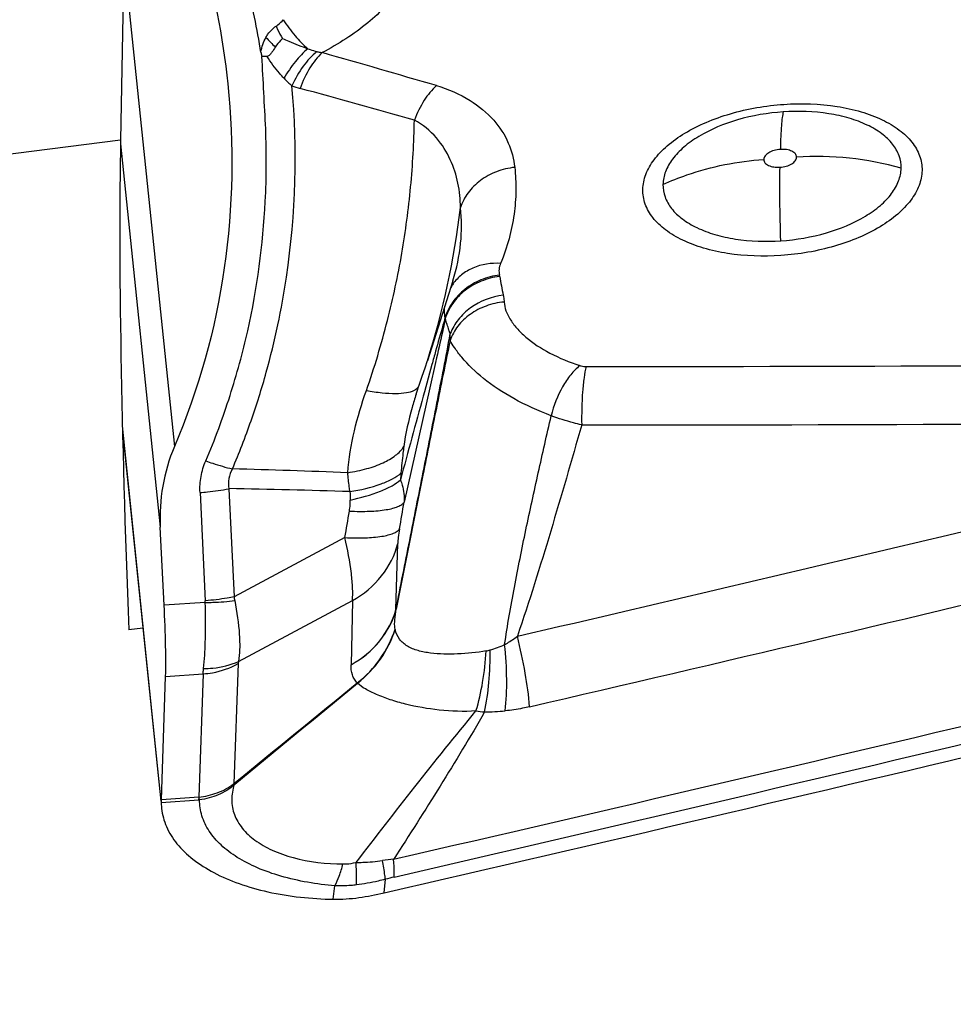
# Model space of a CAD drawing. Units: millimetres. Extents: x 0 to 594, y 0 to 420.
# Drawn here: x 403 to 406, y 251 to 255 of the extents above; entities that cross this region are included whole.
import ezdxf
from ezdxf.enums import TextEntityAlignment as Align

# ---------------------------------------------------------------- set-up
doc = ezdxf.new("R2010")
doc.units = ezdxf.units.MM
doc.header["$LTSCALE"] = 32.67
doc.layers.get('0').update_dxf_attribs({"linetype": 'CONTINUOUS'})
for name, color, linetype in [('607088417-000_CL', 7, 'CONTINUOUS'), ('607088499-000_DIM', 7, 'CONTINUOUS'), ('607088500-000_CL', 7, 'CONTINUOUS')]:
    doc.layers.add(name, color=color, linetype=linetype)
doc.styles.get("Standard").update_dxf_attribs({"font": 'TXT.SHX', "width": 0.7})
doc.styles.add('TEXTSTYLE_3', font='TXT.SHX', dxfattribs={"width": 0.6})
doc.dimstyles.new('DIMSTYLE_3', dxfattribs={"dimtxt": 3.5, "dimasz": 3.5, "dimexe": 1.5, "dimexo": 0, "dimgap": 0.875, "dimtad": 1, "dimdec": 3, "dimdsep": 46, "dimtxsty": 'STANDARD', "dimblk": '_FILLED', "dimblk1": '_FILLED', "dimblk2": '_FILLED', "dimcen": 0.09, "dimclrt": 2, "dimadec": 3, "dimazin": 2, "dimtol": 1, "dimtm": 0.5, "dimtfac": 0.6, "dimtdec": 3, "dimtofl": 0, "dimtmove": 0, "dimatfit": 3, "dimldrblk": '_FILLED', "dimfxl": 1, "dimtolj": 1, "dimarcsym": 0})

# ---------------------------------------------------------------- blocks, each defined once
blk = doc.blocks.new('_FILLED')
at = {"color": 0, "linetype": 'BYBLOCK'}
blk.add_solid([(0, 0), (-1, 0.125), (-1, -0.125)], dxfattribs=at)
blk = doc.blocks.new('*D2')
at = {"layer": '607088499-000_DIM', "color": 3, "linetype": 'CONTINUOUS'}
for p, q in [((305.6907, 248.5113), (305.6907, 298.8948)), ((415.6907, 268.5948), (415.6907, 298.8948)), ((305.6907, 297.3948), (360.6907, 297.3948)), ((415.6907, 297.3948), (360.6907, 297.3948))]:
    blk.add_line(p, q, dxfattribs=at)
at = {"layer": '607088499-000_DIM', "color": 3, "linetype": 'CONTINUOUS', "xscale": 3.5, "yscale": 3.5, "zscale": 3.5, "rotation": 180}
blk.add_blockref('_FILLED', (305.6907, 297.3948), dxfattribs=at)
at = {"layer": '607088499-000_DIM', "color": 3, "linetype": 'CONTINUOUS', "xscale": 3.5, "yscale": 3.5, "zscale": 3.5}
blk.add_blockref('_FILLED', (415.6907, 297.3948), dxfattribs=at)
at = {"layer": '607088499-000_DIM', "color": 2, "linetype": 'CONTINUOUS', "style": 'TEXTSTYLE_3'}
for s, width, p in [(' 0', 0.785714, (362.7907, 301.2448)), ('-0.5', 0.696429, (364.0657, 298.4448))]:
    blk.add_text(s, height=2.1, dxfattribs=dict(at, width=width)).set_placement(p, align=Align.CENTER)
at = {"layer": '607088499-000_DIM', "color": 2, "linetype": 'CONTINUOUS', "width": 0.642857}
blk.add_text('110', height=3.5, dxfattribs=at).set_placement((357.7657, 299.1448), align=Align.CENTER)

msp = doc.modelspace()

# ---------------------------------------------------------------- linework, layer by layer
at = {"layer": '607088417-000_CL', "color": 9, "linetype": 'CONTINUOUS'}
for p, q in [((403.2823, 254.9148), (403.4779, 253.0316)), ((403.2687, 254.2069), (403.4231, 252.7194)), ((404.4952, 253.3766), (404.4909, 253.3576)), ((404.4769, 253.3504), (404.4623, 253.2976)), ((404.4909, 253.3576), (404.469, 253.2602)), ((404.4623, 253.2976), (404.4476, 253.2441)), ((404.469, 253.2602), (404.3689, 252.8163)), ((404.4476, 253.2441), (404.443, 253.2273)), ((403.427, 251.6559), (403.2758, 253.112)), ((403.5772, 252.8534), (403.5977, 252.4337)), ((403.6892, 252.8684), (403.7097, 252.4487)), ((404.1396, 252.6786), (403.7097, 252.4487)), ((404.3374, 252.3998), (404.3443, 252.6559)), ((403.5977, 252.4272), (403.4379, 252.4163)), ((403.7264, 252.1979), (404.1687, 252.4345)), ((404.1687, 252.4345), (404.1637, 252.1855)), ((403.725, 252.1894), (403.709, 251.7246)), ((403.4436, 252.1401), (403.5893, 252.15)), ((403.5893, 252.15), (403.5728, 251.6709)), ((403.7077, 251.7234), (403.7089, 251.7246)), ((403.7099, 251.7204), (403.7077, 251.7234)), ((403.4269, 251.6504), (403.5725, 251.6604)), ((403.5728, 251.6709), (403.4272, 251.661)), ((403.5725, 251.6604), (403.5736, 251.6709)), ((403.5755, 251.6607), (403.5736, 251.671)), ((404.291, 251.2997), (404.2962, 251.3527)), ((404.0941, 251.2754), (404.1006, 251.3274))]:
    msp.add_line(p, q, dxfattribs=at)
at = {"layer": '607088417-000_CL', "color": 7, "linetype": 'CONTINUOUS'}
for p, q in [((404.5581, 253.6751), (404.4592, 253.3648)), ((403.2763, 253.0899), (403.4253, 251.6557)), ((403.4379, 252.4163), (403.4231, 252.7194)), ((403.4272, 251.6611), (403.4436, 252.1401)), ((403.4269, 251.6504), (403.4282, 251.6278))]:
    msp.add_line(p, q, dxfattribs=at)
for points in [[(404.4249, 253.2631), (404.4287, 253.2739), (404.4396, 253.3053), (404.4505, 253.3379), (404.4594, 253.3655)], [(404.4155, 253.2348), (404.4169, 253.2391), (404.4208, 253.2509), (404.4249, 253.2631)]]:
    msp.add_lwpolyline(points, dxfattribs=at)
at = {"layer": '607088417-000_CL', "color": 9, "linetype": 'CONTINUOUS'}
for centre, radius, start, end in [((404.593, 255.3132), 1.029, 222.3877, 225.2877), ((385.7049, 190.2993), 66.8287, 73.670447, 74.06571), ((404.2284, 254.7746), 0.4519, 223.9476, 229.331), ((404.0447, 254.7136), 0.3028, 248.5281, 254.8295), ((390.5839, 205.2496), 50.9602, 74.25899, 74.7763), ((405.9731, 252.9829), 1.1745, 73.9729, 93.9603), ((401.44, 254.3289), 3.1694, 342.2921, 353.2974), ((404.5393, 253.6555), 0.2037, 10.38, 11.9016), ((409.7464, 254.6086), 5.0898, 190.3722, 191.2044), ((404.6893, 253.5725), 0.1586, 151.0454, 152.5636), ((404.6904, 253.5719), 0.1599, 145.3142, 151.0381), ((404.3933, 253.5058), 0.1374, 9.3576, 10.939), ((423.7894, 248.0164), 20.0356, 164.40776, 164.56015), ((405.1038, 634.1986), 380.856, 269.995714, 270.485698), ((548.5578, 213.865), 149.3936, 164.723329, 164.852135), ((320.7693, 613.666), 371.0133, 283.091878, 283.648959), ((404.9921, 634.8154), 381.6997, 270.009885, 270.499281), ((320.5755, 614.4157), 372.0649, 283.092347, 283.794388), ((402.5033, 209.4908), 43.4709, 87.82877, 88.41878), ((405.38, 252.8406), 1.027, 175.0688, 176.5043), ((403.1985, 223.1233), 29.7492, 88.14995, 89.05488), ((405.1337, 252.8693), 0.9748, 180.7297, 182.6406), ((376.9642, 257.3636), 27.7794, 350.36148, 350.57867), ((377.0747, 257.2911), 27.4551, 350.32839, 350.5456), ((320.4152, 614.8172), 372.9495, 283.002821, 283.788257), ((320.3754, 614.9266), 373.1328, 283.002817, 283.787716), ((403.5204, 252.43), 0.0773, 357.9451, 2.7544), ((403.3916, 252.3783), 0.3257, 9.8477, 12.4867), ((404.2986, 252.4199), 0.0438, 332.5274, 334.7537), ((404.4934, 252.3582), 0.1631, 192.2931, 193.063), ((404.5751, 252.6799), 0.4556, 286.2439, 293.8274), ((404.2243, 252.1433), 0.0465, 217.6822, 219.34), ((404.7263, 252.5235), 0.5235, 261.3829, 265.01), ((404.6674, 252.9809), 0.9791, 270.784, 275.5026), ((404.4665, 250.7118), 1.2608, 126.731, 126.8726), ((403.5672, 251.7372), 0.077, 273.9404, 276.2278), ((404.4454, 250.2856), 1.1509, 95.8323, 98.0159), ((404.4912, 250.6643), 0.7155, 103.0277, 105.8122)]:
    msp.add_arc(centre, radius, start, end, dxfattribs=at)
at = {"layer": '607088417-000_CL', "color": 7, "linetype": 'CONTINUOUS'}
for centre, radius, start, end in [((403.8312, 254.1976), 0.348, 88.9552, 92.2746), ((242.7861, 447.8162), 253.6732, 309.374334, 309.513535), ((403.6077, 251.5737), 0.1818, 54.8193, 56.1353), ((404.0783, 251.6388), 0.6516, 178.0383, 178.4939), ((403.6026, 251.6513), 0.1757, 178.5116, 180.3025), ((404.1038, 251.9173), 0.6419, 269.1317, 278.0325), ((404.0343, 252.413), 1.1425, 278.0135, 282.9846)]:
    msp.add_arc(centre, radius, start, end, dxfattribs=at)
msp.add_ellipse((411.3126, 356.5105), major_axis=(185.7808, 64.5608), ratio=0.504758, start_param=-1.781674, end_param=-1.755102, dxfattribs=at)
for points, knots in [([(403.3581, 255.4911), (403.4481, 255.3298), (403.5931, 254.9869), (403.666, 254.6225), (403.6849, 254.439)], [0, 0, 0, 0, 0.500397, 1, 1, 1, 1]), ([(403.8971, 254.6148), (403.8945, 254.6124), (403.8841, 254.6023), (403.8748, 254.5911), (403.869, 254.582)], [0, 0, 0, 0, 0.244444, 1, 1, 1, 1]), ([(403.8138, 254.5607), (403.814, 254.5594), (403.8145, 254.5568), (403.8154, 254.5536), (403.8159, 254.5511), (403.8157, 254.5493), (403.8167, 254.5483), (403.8168, 254.5473), (403.8168, 254.5463), (403.8173, 254.5457), (403.8174, 254.5455)], [0, 0, 0, 0, 0.249842, 0.50039, 0.624773, 0.749551, 0.813585, 0.87426, 0.936284, 1, 1, 1, 1]), ([(403.869, 254.582), (403.8648, 254.5751), (403.8581, 254.5647), (403.8491, 254.5516), (403.8417, 254.5455), (403.8376, 254.5455)], [0, 0, 0, 0, 0.49277, 0.746261, 1, 1, 1, 1]), ([(403.6849, 254.439), (403.7094, 254.2024), (403.701, 253.7192), (403.5723, 253.2523), (403.4779, 253.0316)], [0, 0, 0, 0, 0.497705, 1, 1, 1, 1]), ([(403.4779, 253.0316), (403.4569, 252.9825), (403.4268, 252.8794), (403.4206, 252.7723), (403.4231, 252.7194)], [0, 0, 0, 0, 0.502177, 1, 1, 1, 1]), ([(403.4436, 252.1401), (403.445, 252.1789), (403.444, 252.271), (403.4405, 252.3631), (403.4379, 252.4163)], [0, 0, 0, 0, 0.421131, 1, 1, 1, 1]), ([(403.4282, 251.6278), (403.4307, 251.6035), (403.4441, 251.554), (403.487, 251.4865), (403.5505, 251.4263), (403.6326, 251.3747), (403.7309, 251.3327), (403.8848, 251.2896), (404.0091, 251.2767), (404.0941, 251.2754)], [0, 0, 0, 0, 0.090053, 0.18597, 0.29213, 0.410784, 0.542361, 0.685886, 1, 1, 1, 1])]:
    msp.add_open_spline(points, degree=3, knots=knots, dxfattribs=at)
at = {"layer": '607088417-000_CL', "color": 9, "linetype": 'CONTINUOUS'}
for points, knots in [([(403.8137, 254.5607), (403.7993, 254.6525), (403.7703, 254.7893), (403.7151, 254.9664), (403.6663, 255.095), (403.6116, 255.2143), (403.5572, 255.3158), (403.5124, 255.3906), (403.4864, 255.4296), (403.4764, 255.4432)], [0, 0, 0, 0, 0.292697, 0.439137, 0.584246, 0.725537, 0.852409, 0.946657, 1, 1, 1, 1]), ([(404.4135, 255.0898), (404.4199, 255.0673), (404.4272, 255.0201), (404.4173, 254.921), (404.3697, 254.8243), (404.2977, 254.7378), (404.2007, 254.6488), (404.1139, 254.5934), (404.0517, 254.5603)], [0, 0, 0, 0, 0.10169, 0.204811, 0.429059, 0.556026, 0.693742, 1, 1, 1, 1]), ([(403.8722, 254.6632), (403.8748, 254.6649), (403.8848, 254.6723), (403.8939, 254.6811), (403.9001, 254.6881)], [0, 0, 0, 0, 0.245958, 1, 1, 1, 1]), ([(403.9001, 254.6881), (403.9139, 254.6663), (403.943, 254.6261), (403.9779, 254.5906), (403.9961, 254.5756)], [0, 0, 0, 0, 0.523055, 1, 1, 1, 1]), ([(403.8329, 254.6195), (403.8354, 254.6238), (403.8458, 254.6405), (403.86, 254.655), (403.8722, 254.6632)], [0, 0, 0, 0, 0.253653, 1, 1, 1, 1]), ([(403.8722, 254.6632), (403.8742, 254.659), (403.882, 254.6426), (403.8904, 254.6265), (403.8971, 254.6148)], [0, 0, 0, 0, 0.255858, 1, 1, 1, 1]), ([(403.8971, 254.6148), (403.9053, 254.6112), (403.9378, 254.5971), (403.9709, 254.5841), (403.9961, 254.5756)], [0, 0, 0, 0, 0.251413, 1, 1, 1, 1]), ([(403.9961, 254.5756), (403.9781, 254.5608), (403.9439, 254.5246), (403.9161, 254.4836), (403.903, 254.461)], [0, 0, 0, 0, 0.471499, 1, 1, 1, 1]), ([(404.0309, 254.5646), (404.0107, 254.5484), (403.9734, 254.5068), (403.946, 254.4586), (403.9339, 254.4319)], [0, 0, 0, 0, 0.468541, 1, 1, 1, 1]), ([(403.9961, 254.5756), (403.999, 254.5745), (404.0105, 254.5705), (404.0221, 254.567), (404.0309, 254.5646)], [0, 0, 0, 0, 0.252772, 1, 1, 1, 1]), ([(404.0309, 254.5646), (404.0326, 254.5641), (404.0395, 254.5624), (404.0464, 254.561), (404.0517, 254.5603)], [0, 0, 0, 0, 0.245296, 1, 1, 1, 1]), ([(403.8304, 253.9833), (403.8327, 254.0302), (403.8356, 254.124), (403.8328, 254.2647), (403.8245, 254.4051), (403.8198, 254.4987), (403.8174, 254.5455)], [0, 0, 0, 0, 0.250307, 0.500318, 0.750161, 1, 1, 1, 1]), ([(403.903, 254.461), (403.897, 254.4673), (403.8729, 254.4936), (403.8516, 254.5225), (403.8376, 254.5455)], [0, 0, 0, 0, 0.243642, 1, 1, 1, 1]), ([(404.0517, 254.5603), (404.0328, 254.5434), (403.9987, 254.4993), (403.9754, 254.4492), (403.9655, 254.4214)], [0, 0, 0, 0, 0.462581, 1, 1, 1, 1]), ([(403.7029, 252.9452), (403.729, 253.0065), (403.7768, 253.1302), (403.8545, 253.3768), (403.9454, 253.8075), (403.956, 254.1852), (403.9339, 254.4319)], [0, 0, 0, 0, 0.131703, 0.261951, 0.510566, 1, 1, 1, 1]), ([(404.4946, 254.4322), (404.476, 254.4159), (404.4423, 254.3736), (404.419, 254.3253), (404.4089, 254.2986)], [0, 0, 0, 0, 0.463501, 1, 1, 1, 1]), ([(404.4946, 254.4322), (404.5402, 254.4192), (404.6216, 254.3839), (404.7175, 254.3056), (404.7775, 254.2141), (404.7944, 254.1475), (404.7983, 254.1151)], [0, 0, 0, 0, 0.306132, 0.563813, 0.789437, 1, 1, 1, 1]), ([(405.2952, 254.0295), (405.2956, 254.0491), (405.3044, 254.0907), (405.3382, 254.1487), (405.3905, 254.2026), (405.4593, 254.2511), (405.542, 254.2925), (405.6692, 254.3372), (405.7724, 254.3549), (405.8425, 254.3596)], [0, 0, 0, 0, 0.086032, 0.181335, 0.289678, 0.412043, 0.547292, 0.692842, 1, 1, 1, 1]), ([(406.2973, 254.1117), (406.2977, 254.128), (406.292, 254.162), (406.2648, 254.2085), (406.2214, 254.2489), (406.1639, 254.2824), (406.0943, 254.3082), (405.9858, 254.3318), (405.8989, 254.3345), (405.8402, 254.3305)], [0, 0, 0, 0, 0.087695, 0.180665, 0.285008, 0.403705, 0.536967, 0.683017, 1, 1, 1, 1]), ([(405.8425, 254.3596), (405.9113, 254.3643), (406.0132, 254.3611), (406.1403, 254.3335), (406.2219, 254.3033), (406.2894, 254.264), (406.3402, 254.2166), (406.3721, 254.1621), (406.3788, 254.1223), (406.3784, 254.1032)], [0, 0, 0, 0, 0.316948, 0.462991, 0.596255, 0.714963, 0.819321, 0.912306, 1, 1, 1, 1]), ([(404.2226, 253.2496), (404.254, 253.3387), (404.3064, 253.5149), (404.3633, 253.779), (404.3975, 254.039), (404.4073, 254.212), (404.4089, 254.2986)], [0, 0, 0, 0, 0.265102, 0.51455, 0.757148, 1, 1, 1, 1]), ([(404.5877, 253.9589), (404.5874, 253.9906), (404.5811, 254.0544), (404.5513, 254.1476), (404.4969, 254.2354), (404.4413, 254.2813), (404.4089, 254.2986)], [0, 0, 0, 0, 0.23688, 0.475884, 0.725542, 1, 1, 1, 1]), ([(405.8402, 254.3305), (405.7804, 254.3264), (405.6666, 254.3069), (405.5366, 254.2543), (405.4547, 254.1966), (405.41, 254.1506), (405.3812, 254.1011), (405.3737, 254.0657), (405.3734, 254.0489)], [0, 0, 0, 0, 0.307308, 0.587675, 0.710121, 0.818537, 0.913911, 1, 1, 1, 1]), ([(405.8402, 254.3305), (405.8382, 254.3235), (405.8353, 254.3057), (405.8322, 254.2741), (405.83, 254.2326), (405.8291, 254.2018), (405.8288, 254.1848)], [0, 0, 0, 0, 0.14981, 0.367571, 0.651886, 1, 1, 1, 1]), ([(405.8288, 254.1848), (405.8205, 254.1843), (405.8047, 254.1815), (405.7842, 254.1731), (405.7692, 254.1616), (405.7644, 254.1507), (405.7643, 254.1459)], [0, 0, 0, 0, 0.308293, 0.589717, 0.820234, 1, 1, 1, 1]), ([(405.8919, 254.1546), (405.892, 254.1592), (405.8878, 254.1695), (405.8727, 254.1793), (405.8523, 254.1849), (405.8369, 254.1854), (405.8288, 254.1848)], [0, 0, 0, 0, 0.178801, 0.401503, 0.681461, 1, 1, 1, 1]), ([(405.3734, 254.0489), (405.4037, 254.0626), (405.5289, 254.1124), (405.6631, 254.139), (405.7643, 254.1459)], [0, 0, 0, 0, 0.246829, 1, 1, 1, 1]), ([(405.7643, 254.1459), (405.7642, 254.1413), (405.7684, 254.1309), (405.7835, 254.1211), (405.8039, 254.1156), (405.8193, 254.1151), (405.8274, 254.1157)], [0, 0, 0, 0, 0.178801, 0.401503, 0.681461, 1, 1, 1, 1]), ([(405.8274, 254.1157), (405.8357, 254.1162), (405.8515, 254.1189), (405.872, 254.1273), (405.887, 254.1389), (405.8919, 254.1498), (405.8919, 254.1546)], [0, 0, 0, 0, 0.308293, 0.589717, 0.820234, 1, 1, 1, 1]), ([(404.7983, 254.1151), (404.7742, 254.1126), (404.7269, 254.1014), (404.6641, 254.0675), (404.615, 254.0194), (404.5942, 253.9794), (404.5878, 253.9589)], [0, 0, 0, 0, 0.263677, 0.520735, 0.766491, 1, 1, 1, 1]), ([(404.7983, 254.1151), (404.8015, 254.0853), (404.8045, 254.0245), (404.7971, 253.9315), (404.7777, 253.8365), (404.7565, 253.7738), (404.7435, 253.7427)], [0, 0, 0, 0, 0.236434, 0.479531, 0.733979, 1, 1, 1, 1]), ([(405.8305, 253.8301), (405.8289, 253.8827), (405.8267, 253.9778), (405.8266, 254.0731), (405.8274, 254.1157)], [0, 0, 0, 0, 0.552516, 1, 1, 1, 1]), ([(405.8305, 253.8301), (405.8903, 253.8342), (406.0042, 253.8537), (406.1341, 253.9064), (406.216, 253.964), (406.2607, 254.01), (406.2895, 254.0595), (406.297, 254.0949), (406.2973, 254.1117)], [0, 0, 0, 0, 0.307308, 0.587675, 0.710121, 0.818537, 0.913911, 1, 1, 1, 1]), ([(406.3784, 254.1032), (406.378, 254.0835), (406.3692, 254.0419), (406.3354, 253.984), (406.2831, 253.93), (406.2144, 253.8815), (406.1316, 253.8401), (406.0044, 253.7954), (405.9013, 253.7778), (405.8311, 253.773)], [0, 0, 0, 0, 0.086032, 0.181335, 0.289678, 0.412043, 0.547292, 0.692842, 1, 1, 1, 1]), ([(405.8311, 253.773), (405.7623, 253.7683), (405.6604, 253.7715), (405.5333, 253.7991), (405.4517, 253.8293), (405.3843, 253.8686), (405.3334, 253.916), (405.3015, 253.9705), (405.2949, 254.0104), (405.2952, 254.0295)], [0, 0, 0, 0, 0.316948, 0.462991, 0.596255, 0.714963, 0.819321, 0.912306, 1, 1, 1, 1]), ([(405.3734, 254.0489), (405.3731, 254.0326), (405.3788, 253.9986), (405.4059, 253.9521), (405.4493, 253.9117), (405.5069, 253.8782), (405.5765, 253.8524), (405.6849, 253.8288), (405.7718, 253.8261), (405.8305, 253.8301)], [0, 0, 0, 0, 0.087695, 0.180665, 0.285008, 0.403705, 0.536967, 0.683017, 1, 1, 1, 1]), ([(403.5995, 252.9763), (403.6349, 253.059), (403.6964, 253.2254), (403.7875, 253.5594), (403.8218, 253.8147), (403.8304, 253.9833)], [0, 0, 0, 0, 0.260169, 0.511962, 1, 1, 1, 1]), ([(404.5581, 253.6751), (404.5732, 253.7222), (404.5931, 253.8166), (404.5928, 253.913), (404.5878, 253.9589)], [0, 0, 0, 0, 0.51732, 1, 1, 1, 1]), ([(404.7435, 253.7427), (404.7072, 253.7446), (404.6519, 253.7364), (404.5914, 253.7008), (404.5682, 253.6763), (404.5589, 253.6629)], [0, 0, 0, 0, 0.522551, 0.766455, 1, 1, 1, 1]), ([(404.7435, 253.7427), (404.7405, 253.7354), (404.7363, 253.7204), (404.7371, 253.7048), (404.7386, 253.6975)], [0, 0, 0, 0, 0.511507, 1, 1, 1, 1]), ([(404.7386, 253.6975), (404.7142, 253.6942), (404.6665, 253.6814), (404.6035, 253.6449), (404.5547, 253.5944), (404.5343, 253.553), (404.5282, 253.5319)], [0, 0, 0, 0, 0.262172, 0.519328, 0.765955, 1, 1, 1, 1]), ([(404.7397, 253.6922), (404.7152, 253.6891), (404.6675, 253.6766), (404.6043, 253.6406), (404.5554, 253.5904), (404.535, 253.5492), (404.5289, 253.5281)], [0, 0, 0, 0, 0.262659, 0.519827, 0.766185, 1, 1, 1, 1]), ([(404.7535, 253.6195), (404.7084, 253.6136), (404.6421, 253.5881), (404.5775, 253.527), (404.5555, 253.4894), (404.5481, 253.4699)], [0, 0, 0, 0, 0.515654, 0.763714, 1, 1, 1, 1]), ([(404.7535, 253.6196), (404.754, 253.6172), (404.7556, 253.6083), (404.7566, 253.5993), (404.757, 253.5926)], [0, 0, 0, 0, 0.265938, 1, 1, 1, 1]), ([(404.5282, 253.5319), (404.5275, 253.5356), (404.5254, 253.5503), (404.5253, 253.5654), (404.5266, 253.5764)], [0, 0, 0, 0, 0.252652, 1, 1, 1, 1]), ([(404.757, 253.5926), (404.7332, 253.5904), (404.6867, 253.5802), (404.6245, 253.5481), (404.5754, 253.5019), (404.5542, 253.4631), (404.5474, 253.4432)], [0, 0, 0, 0, 0.264108, 0.521032, 0.766515, 1, 1, 1, 1]), ([(404.757, 253.5926), (404.7584, 253.5696), (404.7734, 253.5328), (404.8059, 253.4894), (404.8554, 253.4415), (404.9368, 253.3892), (405.0106, 253.3591), (405.0506, 253.3461)], [0, 0, 0, 0, 0.172604, 0.282991, 0.406133, 0.685437, 1, 1, 1, 1]), ([(404.5282, 253.5318), (404.5254, 253.5221), (404.5128, 253.4788), (404.5005, 253.4354), (404.4911, 253.4018)], [0, 0, 0, 0, 0.225893, 1, 1, 1, 1]), ([(404.5289, 253.5281), (404.5261, 253.5154), (404.5151, 253.4649), (404.5037, 253.4144), (404.4952, 253.3766)], [0, 0, 0, 0, 0.251705, 1, 1, 1, 1]), ([(404.5481, 253.4699), (404.5463, 253.4746), (404.5395, 253.4939), (404.5333, 253.5134), (404.5289, 253.5281)], [0, 0, 0, 0, 0.245425, 1, 1, 1, 1]), ([(404.3374, 252.3998), (404.3551, 252.4891), (404.3905, 252.6669), (404.4434, 252.9335), (404.4966, 253.2008), (404.5315, 253.3797), (404.5481, 253.4699)], [0, 0, 0, 0, 0.250371, 0.49855, 0.747644, 1, 1, 1, 1]), ([(404.5474, 253.4431), (404.5476, 253.4453), (404.548, 253.4542), (404.5482, 253.4631), (404.5481, 253.4699)], [0, 0, 0, 0, 0.238987, 1, 1, 1, 1]), ([(404.5474, 253.4432), (404.5293, 253.3557), (404.4942, 253.1817), (404.4247, 252.8343), (404.3728, 252.5745), (404.3381, 252.4012)], [0, 0, 0, 0, 0.252184, 0.501056, 1, 1, 1, 1]), ([(404.9397, 253.1512), (404.8899, 253.1703), (404.7978, 253.2115), (404.6802, 253.2884), (404.6062, 253.3593), (404.5666, 253.4115), (404.5526, 253.4337), (404.5474, 253.4432)], [0, 0, 0, 0, 0.321736, 0.605688, 0.842039, 0.934861, 1, 1, 1, 1]), ([(405.0506, 253.3461), (405.0377, 253.3356), (405.0129, 253.3098), (404.9707, 253.2466), (404.9491, 253.1904), (404.9397, 253.1512)], [0, 0, 0, 0, 0.220295, 0.467283, 1, 1, 1, 1]), ([(405.0506, 253.3461), (405.0525, 253.3455), (405.0606, 253.3434), (405.0689, 253.3426), (405.0753, 253.3426)], [0, 0, 0, 0, 0.234438, 1, 1, 1, 1]), ([(405.0753, 253.3426), (405.0718, 253.3284), (405.0662, 253.2958), (405.0586, 253.2201), (405.0572, 253.1586), (405.058, 253.1157)], [0, 0, 0, 0, 0.192522, 0.435139, 1, 1, 1, 1]), ([(404.4087, 253.2506), (404.413, 253.2528), (404.4206, 253.2579), (404.4258, 253.2656), (404.4272, 253.2695)], [0, 0, 0, 0, 0.539058, 1, 1, 1, 1]), ([(404.1503, 252.9305), (404.1546, 252.985), (404.1729, 253.0932), (404.2044, 253.1981), (404.2225, 253.2496)], [0, 0, 0, 0, 0.499921, 1, 1, 1, 1]), ([(404.2226, 253.2496), (404.2429, 253.2459), (404.2808, 253.2403), (404.3332, 253.237), (404.3753, 253.2394), (404.3994, 253.2458), (404.4087, 253.2506)], [0, 0, 0, 0, 0.329165, 0.609616, 0.833885, 1, 1, 1, 1]), ([(404.4155, 253.2348), (404.4101, 253.2178), (404.3901, 253.1511), (404.3746, 253.0829), (404.3677, 253.0315)], [0, 0, 0, 0, 0.255448, 1, 1, 1, 1]), ([(404.7591, 252.2632), (404.7695, 252.3376), (404.796, 252.4863), (404.841, 252.7085), (404.8892, 252.9303), (404.9226, 253.0777), (404.9395, 253.1512)], [0, 0, 0, 0, 0.248896, 0.499718, 0.750259, 1, 1, 1, 1]), ([(405.058, 253.1157), (405.0474, 253.1182), (405.0075, 253.1283), (404.9681, 253.1405), (404.9397, 253.1512)], [0, 0, 0, 0, 0.263587, 1, 1, 1, 1]), ([(405.058, 253.1157), (405.0188, 252.978), (404.9392, 252.7038), (404.8543, 252.431), (404.8087, 252.296)], [0, 0, 0, 0, 0.501115, 1, 1, 1, 1]), ([(404.1503, 252.9305), (404.1753, 252.9343), (404.222, 252.9438), (404.285, 252.9659), (404.3345, 252.9939), (404.3594, 253.0185), (404.3677, 253.0315)], [0, 0, 0, 0, 0.309171, 0.581564, 0.811477, 1, 1, 1, 1]), ([(404.3677, 253.0315), (404.3666, 253.0232), (404.3624, 252.9891), (404.359, 252.9549), (404.3568, 252.9289)], [0, 0, 0, 0, 0.242122, 1, 1, 1, 1]), ([(403.5772, 252.8534), (403.5762, 252.8742), (403.5789, 252.9164), (403.5912, 252.9569), (403.5995, 252.9763)], [0, 0, 0, 0, 0.497712, 1, 1, 1, 1]), ([(403.5995, 252.9763), (403.6084, 252.973), (403.6424, 252.9612), (403.677, 252.9511), (403.7029, 252.9452)], [0, 0, 0, 0, 0.262734, 1, 1, 1, 1]), ([(403.7029, 252.9452), (403.6965, 252.9334), (403.6871, 252.9082), (403.6871, 252.8812), (403.6892, 252.8684)], [0, 0, 0, 0, 0.506952, 1, 1, 1, 1]), ([(404.159, 252.8569), (404.158, 252.8632), (404.1545, 252.8876), (404.1516, 252.9122), (404.1503, 252.9305)], [0, 0, 0, 0, 0.25531, 1, 1, 1, 1]), ([(404.159, 252.8569), (404.1999, 252.8638), (404.2567, 252.8766), (404.3221, 252.9043), (404.3471, 252.9202), (404.3568, 252.9289)], [0, 0, 0, 0, 0.5855, 0.816365, 1, 1, 1, 1]), ([(404.1599, 252.8244), (404.2, 252.8327), (404.256, 252.8476), (404.3202, 252.8774), (404.3451, 252.8943), (404.3549, 252.9032)], [0, 0, 0, 0, 0.579223, 0.811605, 1, 1, 1, 1]), ([(404.3549, 252.9032), (404.3577, 252.8963), (404.3672, 252.8684), (404.3703, 252.8383), (404.3689, 252.8163)], [0, 0, 0, 0, 0.252669, 1, 1, 1, 1]), ([(403.5772, 252.8534), (403.5869, 252.854), (403.6245, 252.8572), (403.6618, 252.8627), (403.6892, 252.8684)], [0, 0, 0, 0, 0.257462, 1, 1, 1, 1]), ([(404.1568, 252.7813), (404.1575, 252.7851), (404.1596, 252.7994), (404.1604, 252.8139), (404.1599, 252.8244)], [0, 0, 0, 0, 0.271439, 1, 1, 1, 1]), ([(404.1568, 252.7813), (404.1831, 252.7802), (404.2308, 252.7797), (404.2871, 252.7842), (404.3234, 252.7915), (404.3437, 252.798), (404.359, 252.8057), (404.3665, 252.8127), (404.3689, 252.8163)], [0, 0, 0, 0, 0.358785, 0.650808, 0.767715, 0.864149, 0.940614, 1, 1, 1, 1]), ([(404.1396, 252.6786), (404.1658, 252.6774), (404.2136, 252.6768), (404.2698, 252.6809), (404.3062, 252.688), (404.3264, 252.6943), (404.3416, 252.702), (404.3491, 252.7089), (404.3514, 252.7125)], [0, 0, 0, 0, 0.359574, 0.651897, 0.768738, 0.864956, 0.941061, 1, 1, 1, 1]), ([(404.3514, 252.7125), (404.3496, 252.7013), (404.3467, 252.6826), (404.3445, 252.6636), (404.3443, 252.6559)], [0, 0, 0, 0, 0.594051, 1, 1, 1, 1]), ([(404.1687, 252.4345), (404.1699, 252.4502), (404.1698, 252.4853), (404.1623, 252.5671), (404.1501, 252.6327), (404.1396, 252.6786)], [0, 0, 0, 0, 0.191355, 0.425853, 1, 1, 1, 1]), ([(404.1687, 252.4345), (404.2117, 252.4585), (404.2882, 252.5213), (404.3331, 252.6103), (404.3443, 252.6559)], [0, 0, 0, 0, 0.511894, 1, 1, 1, 1]), ([(403.591, 252.1711), (403.5932, 252.188), (403.5963, 252.2252), (403.5991, 252.3106), (403.5984, 252.3791), (403.5977, 252.4272)], [0, 0, 0, 0, 0.199415, 0.436669, 1, 1, 1, 1]), ([(403.7097, 252.4487), (403.7008, 252.4468), (403.6638, 252.4399), (403.6262, 252.4356), (403.5977, 252.4337)], [0, 0, 0, 0, 0.240584, 1, 1, 1, 1]), ([(403.5977, 252.4272), (403.6076, 252.4271), (403.646, 252.4274), (403.6844, 252.4302), (403.7126, 252.434)], [0, 0, 0, 0, 0.258824, 1, 1, 1, 1]), ([(403.7126, 252.434), (403.7202, 252.39), (403.7295, 252.3272), (403.732, 252.2481), (403.7292, 252.2135), (403.7264, 252.1979)], [0, 0, 0, 0, 0.563427, 0.800027, 1, 1, 1, 1]), ([(404.1637, 252.1855), (404.2056, 252.209), (404.2803, 252.2698), (404.3254, 252.3557), (404.3374, 252.3998)], [0, 0, 0, 0, 0.51212, 1, 1, 1, 1]), ([(404.1638, 252.1854), (404.206, 252.209), (404.2812, 252.2702), (404.3264, 252.3567), (404.3382, 252.4012)], [0, 0, 0, 0, 0.512383, 1, 1, 1, 1]), ([(404.3341, 252.3235), (404.3328, 252.3292), (404.332, 252.3415), (404.3331, 252.3674), (404.3359, 252.3874), (404.338, 252.401)], [0, 0, 0, 0, 0.223601, 0.471211, 1, 1, 1, 1]), ([(404.1875, 252.1149), (404.2216, 252.1413), (404.2818, 252.2046), (404.321, 252.2827), (404.3341, 252.3235)], [0, 0, 0, 0, 0.501678, 1, 1, 1, 1]), ([(404.1884, 252.1138), (404.222, 252.1405), (404.2824, 252.203), (404.321, 252.2809), (404.3345, 252.3213)], [0, 0, 0, 0, 0.501644, 1, 1, 1, 1]), ([(404.6876, 252.239), (404.6509, 252.2325), (404.5959, 252.2266), (404.5235, 252.2259), (404.4721, 252.2294), (404.4241, 252.2382), (404.3816, 252.2547), (404.3484, 252.2826), (404.3376, 252.3084), (404.3345, 252.3213)], [0, 0, 0, 0, 0.284579, 0.421478, 0.553358, 0.678156, 0.793293, 0.89852, 1, 1, 1, 1]), ([(404.7591, 252.2631), (404.7626, 252.2651), (404.7798, 252.2751), (404.7961, 252.2865), (404.8087, 252.296)], [0, 0, 0, 0, 0.202666, 1, 1, 1, 1]), ([(404.8561, 252.0221), (404.8524, 252.0657), (404.8395, 252.1576), (404.8204, 252.2484), (404.8087, 252.296)], [0, 0, 0, 0, 0.471506, 1, 1, 1, 1]), ([(404.6479, 252.0058), (404.659, 252.0422), (404.6764, 252.1194), (404.6852, 252.1981), (404.6876, 252.239)], [0, 0, 0, 0, 0.481044, 1, 1, 1, 1]), ([(404.6808, 252.0019), (404.6893, 252.0395), (404.7007, 252.1197), (404.7034, 252.2004), (404.7025, 252.2425)], [0, 0, 0, 0, 0.478121, 1, 1, 1, 1]), ([(404.7613, 252.0063), (404.7658, 252.0468), (404.7691, 252.1327), (404.7639, 252.2184), (404.7591, 252.2631)], [0, 0, 0, 0, 0.475277, 1, 1, 1, 1]), ([(403.591, 252.1711), (403.603, 252.1709), (403.6492, 252.1724), (403.6952, 252.1837), (403.7264, 252.1979)], [0, 0, 0, 0, 0.25799, 1, 1, 1, 1]), ([(403.7264, 252.1979), (403.7262, 252.1972), (403.7255, 252.1944), (403.725, 252.1915), (403.725, 252.1894)], [0, 0, 0, 0, 0.268749, 1, 1, 1, 1]), ([(403.5893, 252.15), (403.6012, 252.1508), (403.6482, 252.1565), (403.6941, 252.1723), (403.725, 252.1894)], [0, 0, 0, 0, 0.253889, 1, 1, 1, 1]), ([(403.5893, 252.15), (403.5893, 252.1517), (403.5897, 252.1587), (403.5904, 252.1658), (403.591, 252.1711)], [0, 0, 0, 0, 0.236167, 1, 1, 1, 1]), ([(404.1875, 252.1149), (404.1831, 252.1189), (404.1751, 252.1284), (404.1646, 252.152), (404.1631, 252.1721), (404.1637, 252.1855)], [0, 0, 0, 0, 0.235014, 0.474366, 1, 1, 1, 1]), ([(404.6479, 252.0058), (404.6004, 252.0025), (404.5079, 252.0063), (404.3968, 252.0251), (404.3165, 252.0484), (404.2644, 252.0678), (404.2214, 252.0884), (404.1972, 252.1049), (404.1884, 252.1138)], [0, 0, 0, 0, 0.297698, 0.574475, 0.702337, 0.81969, 0.921336, 1, 1, 1, 1]), ([(404.1826, 251.4182), (404.2582, 251.5165), (404.4114, 251.7139), (404.5673, 251.9092), (404.6479, 252.0058)], [0, 0, 0, 0, 0.496371, 1, 1, 1, 1]), ([(404.6808, 252.0019), (404.6256, 251.9048), (404.5096, 251.7133), (404.3893, 251.5246), (404.3285, 251.4305)], [0, 0, 0, 0, 0.499175, 1, 1, 1, 1]), ([(404.8561, 252.0221), (404.847, 252.02), (404.8156, 252.0133), (404.7838, 252.0085), (404.7613, 252.0063)], [0, 0, 0, 0, 0.292758, 1, 1, 1, 1]), ([(403.5728, 251.6708), (403.5849, 251.6724), (403.609, 251.6769), (403.6439, 251.688), (403.6778, 251.7021), (403.6983, 251.7157), (403.7077, 251.7234)], [0, 0, 0, 0, 0.250147, 0.500398, 0.750458, 1, 1, 1, 1]), ([(403.7099, 251.7204), (403.7012, 251.7118), (403.6816, 251.6963), (403.6369, 251.6742), (403.6003, 251.6642), (403.5755, 251.6607)], [0, 0, 0, 0, 0.246063, 0.497761, 1, 1, 1, 1]), ([(403.7099, 251.7204), (403.7036, 251.7013), (403.6965, 251.6616), (403.7076, 251.6017), (403.7399, 251.5473), (403.7911, 251.5005), (403.8587, 251.4625), (403.9719, 251.4229), (404.0667, 251.4123), (404.1319, 251.4121)], [0, 0, 0, 0, 0.099803, 0.19536, 0.295696, 0.407664, 0.534861, 0.677304, 1, 1, 1, 1]), ([(404.1006, 251.3274), (404.0298, 251.3333), (403.9272, 251.3506), (403.8018, 251.3943), (403.7231, 251.4343), (403.659, 251.4821), (403.6114, 251.5367), (403.5818, 251.5969), (403.5754, 251.6398), (403.5755, 251.6607)], [0, 0, 0, 0, 0.315356, 0.458187, 0.588606, 0.705808, 0.811084, 0.907499, 1, 1, 1, 1]), ([(404.3299, 251.3613), (404.3302, 251.3663), (404.331, 251.3894), (404.3299, 251.4125), (404.3284, 251.4305)], [0, 0, 0, 0, 0.215526, 1, 1, 1, 1]), ([(404.1006, 251.3274), (404.1069, 251.3397), (404.1186, 251.3675), (404.1276, 251.3963), (404.1319, 251.4121)], [0, 0, 0, 0, 0.458626, 1, 1, 1, 1]), ([(404.1319, 251.4121), (404.136, 251.4121), (404.1531, 251.4126), (404.1701, 251.4152), (404.1826, 251.4182)], [0, 0, 0, 0, 0.245356, 1, 1, 1, 1]), ([(404.1826, 251.4182), (404.1912, 251.4182), (404.2254, 251.4189), (404.2596, 251.4217), (404.2849, 251.4252)], [0, 0, 0, 0, 0.251697, 1, 1, 1, 1]), ([(404.1837, 251.3309), (404.184, 251.337), (404.1849, 251.3661), (404.1839, 251.3952), (404.1826, 251.4182)], [0, 0, 0, 0, 0.210104, 1, 1, 1, 1]), ([(404.2962, 251.3527), (404.2957, 251.3578), (404.2928, 251.3821), (404.2886, 251.4063), (404.2849, 251.4252)], [0, 0, 0, 0, 0.211318, 1, 1, 1, 1]), ([(404.2962, 251.3527), (404.2869, 251.3502), (404.2498, 251.3411), (404.2121, 251.3345), (404.1837, 251.3309)], [0, 0, 0, 0, 0.251794, 1, 1, 1, 1]), ([(404.1837, 251.3309), (404.1768, 251.33), (404.1492, 251.3271), (404.1213, 251.3265), (404.1006, 251.3274)], [0, 0, 0, 0, 0.251242, 1, 1, 1, 1])]:
    msp.add_open_spline(points, degree=3, knots=knots, dxfattribs=at)
for points in [[(403.8134, 254.5628), (403.8164, 254.5826), (403.8234, 254.602), (403.8329, 254.6195)], [(404.6875, 252.239), (404.6926, 252.2399), (404.6976, 252.2411), (404.7025, 252.2425)]]:
    msp.add_open_spline(points, degree=3, dxfattribs=at)
at = {"layer": '607088417-000_CL', "color": 7, "linetype": 'CONTINUOUS'}
msp.add_open_spline([(403.709, 251.7246), (403.8684, 251.8549), (404.0279, 251.9849), (404.1875, 252.1149)], degree=3, dxfattribs=at)
at = {"layer": '607088500-000_CL', "color": 7, "linetype": 'CONTINUOUS'}
for p, q in [((403.3082, 256.2546), (403.2689, 254.221)), ((403.3555, 252.3274), (403.3009, 252.3204))]:
    msp.add_line(p, q, dxfattribs=at)
at = {"layer": '607088500-000_CL', "color": 9, "linetype": 'CONTINUOUS'}
msp.add_line((403.2689, 254.221), (401.7035, 254.0211), dxfattribs=at)
at = {"layer": '607088500-000_CL', "color": 7, "linetype": 'CONTINUOUS'}
for centre, major_axis, ratio, start_param, end_param in [((420.8818, 248.5948), (118.694, 15.9585), 0.083729, 1.708134, 1.801404), ((403.7058, 250.0145), (-0.3406, 4.9971), 0.055719, 6.849611, 7.370571)]:
    msp.add_ellipse(centre, major_axis=major_axis, ratio=ratio, start_param=start_param, end_param=end_param, dxfattribs=at)

# ---------------------------------------------------------------- dimensions: what is measured, and where the dimension line sits
at = {"layer": '607088499-000_DIM', "color": 3, "linetype": 'CONTINUOUS'}
dim = msp.add_linear_dim(base=(415.6907, 297.3948), p1=(305.6907, 248.5113), p2=(415.6907, 268.5948), dimstyle='DIMSTYLE_3', dxfattribs=at)
dim.commit()
dim.dimension.update_dxf_attribs({"geometry": '*D2', "text_midpoint": (360.6907, 297.3948), "dimtype": 160})

doc.saveas('drawing.dxf')
